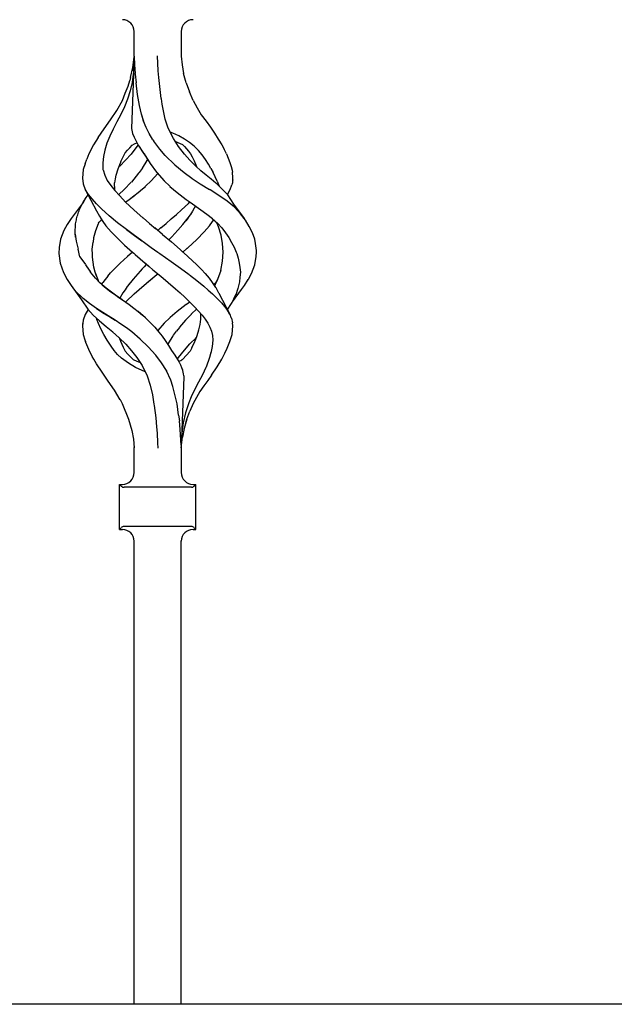
# Model space of a CAD drawing. Units: millimetres. Extents: x 0 to 8410, y 0 to 5940.
# Drawn here: x 1543 to 1695, y 1948 to 2200 of the extents above; entities that cross this region are included whole.
import ezdxf

# ---------------------------------------------------------------- set-up
doc = ezdxf.new("R2010")
doc.units = ezdxf.units.MM
doc.layers.add('YKK_A1', color=4, linetype='Continuous', lineweight=30)

msp = doc.modelspace()

# ---------------------------------------------------------------- linework, layer by layer
at = {"layer": 'YKK_A1', "linetype": 'Continuous', "ltscale": 0.5}
for p, q in [((1572.42, 2190.22), (1572.42, 2196.51)), ((1584.43, 2196.51), (1584.43, 2190.22)), ((1572.42, 2190.15), (1571.77, 2171.77)), ((1572.09, 2187.28), (1572.39, 2189.91)), ((1572.23, 2186.47), (1572.41, 2190.05)), ((1572.42, 2190.16), (1572.41, 2190.05)), ((1572.42, 2190.22), (1572.42, 2190.15)), ((1572.42, 2190.15), (1572.49, 2187.99)), ((1578.58, 2186.47), (1578.41, 2190.26)), ((1584.43, 2190.22), (1584.66, 2187.98)), ((1584.43, 2190.22), (1584.43, 2190.22)), ((1584.43, 2190.18), (1584.43, 2190.22)), ((1571.52, 2184.76), (1572.09, 2187.28)), ((1572.49, 2187.99), (1572.64, 2185.77)), ((1584.62, 2187.99), (1584.62, 2188)), ((1584.62, 2188), (1584.62, 2187.99)), ((1584.62, 2187.99), (1584.62, 2187.99)), ((1584.62, 2187.97), (1584.62, 2187.99)), ((1584.66, 2187.98), (1585.04, 2185.77)), ((1571.52, 2184.76), (1571.31, 2183.99)), ((1572.19, 2185.63), (1571.9, 2183.47)), ((1572.21, 2186.05), (1572.19, 2185.63)), ((1572.23, 2186.47), (1572.21, 2186.05)), ((1572.65, 2185.69), (1572.64, 2185.77)), ((1572.66, 2185.62), (1572.65, 2185.69)), ((1572.66, 2185.62), (1572.89, 2183.38)), ((1578.71, 2184.8), (1578.58, 2186.47)), ((1578.94, 2182.51), (1578.71, 2184.8)), ((1585.7, 2183.41), (1585.04, 2185.77)), ((1570.14, 2180.73), (1570.85, 2182.55)), ((1570.85, 2182.55), (1571.31, 2183.99)), ((1571.9, 2183.47), (1571.36, 2181.36)), ((1573.28, 2180.46), (1572.89, 2183.38)), ((1579.34, 2179.37), (1578.94, 2182.51)), ((1585.7, 2183.41), (1586.55, 2181.13)), ((1569.4, 2178.93), (1570.14, 2180.73)), ((1571.36, 2181.36), (1570.73, 2179.28)), ((1573.78, 2177.6), (1573.28, 2180.46)), ((1587.48, 2178.88), (1586.55, 2181.13)), ((1568.01, 2176.37), (1569.4, 2178.93)), ((1569.93, 2177.27), (1569.01, 2175.32)), ((1570.73, 2179.28), (1569.93, 2177.27)), ((1574.26, 2175.45), (1573.78, 2177.6)), ((1579.35, 2179.36), (1579.34, 2179.37)), ((1579.36, 2179.33), (1579.35, 2179.38)), ((1579.35, 2179.35), (1579.35, 2179.36)), ((1579.35, 2179.33), (1579.35, 2179.35)), ((1579.35, 2179.31), (1579.35, 2179.33)), ((1579.36, 2179.29), (1579.35, 2179.31)), ((1579.36, 2179.29), (1579.36, 2179.33)), ((1579.57, 2178), (1579.36, 2179.29)), ((1579.78, 2176.72), (1579.57, 2178)), ((1587.48, 2178.88), (1588.47, 2177.04)), ((1588.47, 2177.04), (1589.53, 2175.26)), ((1566.39, 2174.01), (1568.01, 2176.37)), ((1569.01, 2175.32), (1567.98, 2173.45)), ((1574.86, 2173.56), (1574.26, 2175.45)), ((1574.84, 2173.6), (1574.34, 2175.17)), ((1580.06, 2175.41), (1579.78, 2176.72)), ((1580.33, 2174.18), (1579.78, 2176.71)), ((1589.53, 2175.26), (1590.75, 2173.62)), ((1564.74, 2171.71), (1566.39, 2174.01)), ((1567.98, 2173.45), (1567.02, 2171.6)), ((1568, 2173.49), (1568, 2173.49)), ((1568, 2173.49), (1568.01, 2173.49)), ((1568.01, 2173.49), (1568.01, 2173.48)), ((1568.01, 2173.49), (1568.01, 2173.49)), ((1568.01, 2173.48), (1568.02, 2173.47)), ((1575.48, 2172.04), (1574.84, 2173.6)), ((1576.22, 2170.5), (1575.48, 2172.04)), ((1581.13, 2171.81), (1580.33, 2174.18)), ((1590.75, 2173.62), (1591.86, 2172.07)), ((1591.86, 2172.07), (1592.9, 2170.56)), ((1563.22, 2169.48), (1562.07, 2167.59)), ((1563.23, 2169.48), (1564.74, 2171.71)), ((1566.17, 2169.77), (1565.48, 2167.98)), ((1566.08, 2169.58), (1566.09, 2169.59)), ((1567.02, 2171.6), (1566.17, 2169.77)), ((1567.1, 2171.78), (1567.09, 2171.78)), ((1567.09, 2171.76), (1567.1, 2171.77)), ((1567.09, 2171.76), (1567.09, 2171.76)), ((1567.09, 2171.76), (1567.09, 2171.76)), ((1567.1, 2171.77), (1567.1, 2171.78)), ((1567.1, 2171.78), (1567.1, 2171.78)), ((1567.1, 2171.77), (1567.1, 2171.77)), ((1567.1, 2171.77), (1567.1, 2171.77)), ((1571.77, 2171.77), (1571.83, 2171.3)), ((1571.83, 2171.3), (1572.03, 2170.49)), ((1572.03, 2170.49), (1572.38, 2169.56)), ((1572.38, 2169.56), (1573.35, 2167.7)), ((1577.2, 2168.89), (1576.22, 2170.5)), ((1582.42, 2169.2), (1581.13, 2171.81)), ((1582.29, 2170.6), (1581.63, 2170.84)), ((1583.81, 2169.89), (1582.29, 2170.6)), ((1585.25, 2169.07), (1583.81, 2169.89)), ((1592.9, 2170.56), (1593.88, 2169.06)), ((1562.07, 2167.59), (1560.88, 2165.3)), ((1562.07, 2167.59), (1562.08, 2167.59)), ((1562.07, 2167.59), (1562.07, 2167.59)), ((1562.08, 2167.59), (1562.09, 2167.59)), ((1565.48, 2167.98), (1564.94, 2166.25)), ((1571.34, 2166.83), (1571.93, 2167.47)), ((1573.08, 2167.13), (1571.61, 2165.25)), ((1571.93, 2167.47), (1572.48, 2167.85)), ((1572.48, 2167.85), (1573.11, 2168.11)), ((1573.4, 2167.62), (1573.08, 2167.13)), ((1573.11, 2168.11), (1573.13, 2168.12)), ((1573.35, 2167.7), (1573.37, 2167.67)), ((1573.37, 2167.67), (1573.37, 2167.67)), ((1573.37, 2167.67), (1573.37, 2167.67)), ((1573.37, 2167.67), (1573.37, 2167.67)), ((1573.37, 2167.67), (1573.37, 2167.67)), ((1573.37, 2167.67), (1573.37, 2167.67)), ((1573.37, 2167.67), (1573.37, 2167.67)), ((1573.37, 2167.67), (1573.46, 2167.52)), ((1573.46, 2167.52), (1574.92, 2165.32)), ((1573.67, 2167.2), (1574.31, 2166.25)), ((1577.2, 2168.89), (1577.43, 2168.52)), ((1578.96, 2166.48), (1577.43, 2168.52)), ((1582.42, 2169.2), (1582.42, 2169.2)), ((1582.42, 2169.19), (1582.42, 2169.2)), ((1582.42, 2169.2), (1582.42, 2169.2)), ((1582.42, 2169.19), (1582.42, 2169.19)), ((1582.42, 2169.19), (1582.42, 2169.19)), ((1582.43, 2169.19), (1582.42, 2169.19)), ((1582.42, 2169.19), (1582.42, 2169.19)), ((1582.42, 2169.19), (1582.42, 2169.19)), ((1582.42, 2169.19), (1582.42, 2169.19)), ((1583.77, 2167.13), (1582.43, 2169.19)), ((1582.94, 2168.46), (1584.74, 2167.66)), ((1583.23, 2168.33), (1583.33, 2168.29)), ((1585.24, 2165.25), (1583.77, 2167.13)), ((1584.74, 2167.66), (1584.75, 2167.67)), ((1584.74, 2167.66), (1584.74, 2167.66)), ((1584.74, 2167.66), (1584.74, 2167.66)), ((1584.74, 2167.66), (1585.28, 2167.13)), ((1584.74, 2167.66), (1584.77, 2167.63)), ((1586.54, 2168.18), (1585.25, 2169.07)), ((1585.28, 2167.13), (1585.78, 2166.55)), ((1587.75, 2167.22), (1586.54, 2168.18)), ((1588.84, 2166.18), (1587.75, 2167.22)), ((1593.88, 2169.06), (1594.77, 2167.6)), ((1594.77, 2167.6), (1595.38, 2166.45)), ((1560.88, 2165.3), (1560.34, 2163.95)), ((1564.58, 2164.59), (1564.38, 2162.99)), ((1564.94, 2166.25), (1564.58, 2164.59)), ((1569.11, 2163.48), (1570.13, 2165.54)), ((1570.13, 2165.54), (1570.14, 2165.55)), ((1570.14, 2165.56), (1570.73, 2166.2)), ((1570.14, 2165.55), (1570.14, 2165.56)), ((1571.61, 2165.25), (1570.23, 2163.69)), ((1570.73, 2166.2), (1571.34, 2166.83)), ((1574.31, 2166.25), (1575.16, 2164.94)), ((1574.92, 2165.32), (1574.93, 2165.3)), ((1574.93, 2165.3), (1576.47, 2162.85)), ((1575.16, 2164.94), (1576.04, 2163.53)), ((1580.34, 2164.89), (1578.96, 2166.48)), ((1580.34, 2164.89), (1580.34, 2164.89)), ((1580.34, 2164.89), (1582.83, 2162.47)), ((1580.34, 2164.89), (1580.34, 2164.89)), ((1586.61, 2163.69), (1585.24, 2165.25)), ((1585.78, 2166.55), (1586.3, 2166.01)), ((1586.3, 2166.01), (1586.82, 2165.3)), ((1586.82, 2165.3), (1587.23, 2164.53)), ((1587.23, 2164.53), (1587.72, 2163.48)), ((1589.78, 2165.05), (1588.84, 2166.18)), ((1590.63, 2163.86), (1589.78, 2165.05)), ((1595.96, 2165.3), (1595.38, 2166.45)), ((1595.96, 2165.3), (1596.42, 2164.2)), ((1559.89, 2162.77), (1559.44, 2161.32)), ((1559.89, 2162.77), (1560.34, 2163.95)), ((1564.38, 2162.99), (1564.41, 2162.15)), ((1564.41, 2162.16), (1564.45, 2161.33)), ((1564.41, 2162.15), (1564.45, 2161.32)), ((1568.37, 2161.51), (1568.93, 2163.01)), ((1568.73, 2162.18), (1568.57, 2162.04)), ((1570.23, 2163.69), (1568.73, 2162.18)), ((1568.9, 2162.93), (1569.11, 2163.48)), ((1575.67, 2163.57), (1574.48, 2161.62)), ((1575.83, 2163.86), (1575.67, 2163.57)), ((1575.69, 2163.56), (1575.69, 2163.56)), ((1575.69, 2163.56), (1575.69, 2163.56)), ((1575.69, 2163.56), (1575.7, 2163.55)), ((1576.47, 2162.85), (1578.1, 2160.66)), ((1582.83, 2162.47), (1585.15, 2160.53)), ((1582.83, 2162.47), (1582.84, 2162.47)), ((1588.12, 2162.18), (1586.61, 2163.69)), ((1587.72, 2163.48), (1588.29, 2162.04)), ((1588.15, 2162.16), (1588.12, 2162.18)), ((1588.18, 2162.13), (1588.15, 2162.16)), ((1589.46, 2161), (1588.18, 2162.13)), ((1591.4, 2162.65), (1590.63, 2163.86)), ((1592.01, 2161.58), (1591.4, 2162.65)), ((1596.42, 2164.2), (1596.83, 2163.11)), ((1596.83, 2163.11), (1597.18, 2162.09)), ((1597.18, 2162.09), (1597.4, 2161.12)), ((1559.44, 2161.29), (1559.24, 2159.08)), ((1559.44, 2161.32), (1559.44, 2161.29)), ((1564.45, 2161.33), (1564.47, 2161.18)), ((1564.45, 2161.32), (1564.47, 2161.18)), ((1564.47, 2161.18), (1564.95, 2159.83)), ((1564.95, 2159.83), (1565.57, 2158.51)), ((1567.63, 2158.9), (1567.86, 2159.89)), ((1567.86, 2159.89), (1568.37, 2161.51)), ((1568.37, 2161.51), (1568.37, 2161.51)), ((1573.55, 2160.33), (1571.7, 2158.1)), ((1573.69, 2160.52), (1573.55, 2160.33)), ((1574.46, 2161.58), (1573.69, 2160.52)), ((1574.48, 2161.62), (1574.46, 2161.58)), ((1574.48, 2161.58), (1574.47, 2161.58)), ((1574.48, 2161.59), (1574.48, 2161.58)), ((1574.5, 2161.61), (1574.49, 2161.6)), ((1574.49, 2161.6), (1574.49, 2161.59)), ((1574.5, 2161.61), (1574.5, 2161.61)), ((1574.5, 2161.61), (1574.5, 2161.61)), ((1576.75, 2158.42), (1578.43, 2160.31)), ((1578.1, 2160.66), (1578.23, 2160.52)), ((1578.23, 2160.52), (1580.1, 2158.42)), ((1585.15, 2160.53), (1587.16, 2159.08)), ((1590.76, 2159.89), (1589.46, 2161)), ((1592.03, 2158.84), (1590.76, 2159.89)), ((1592.01, 2161.58), (1592.59, 2160.51)), ((1593.12, 2159.42), (1592.59, 2160.51)), ((1593.6, 2158.35), (1593.12, 2159.42)), ((1597.4, 2161.12), (1597.47, 2160.65)), ((1597.61, 2159.08), (1597.47, 2160.67)), ((1559.24, 2159.08), (1559.42, 2157.66)), ((1559.42, 2157.66), (1559.94, 2156.23)), ((1565.57, 2158.51), (1566.44, 2157.22)), ((1566.44, 2157.22), (1567.5, 2155.91)), ((1567.45, 2156.08), (1567.43, 2157.94)), ((1567.46, 2157.94), (1567.63, 2158.9)), ((1571.68, 2158.07), (1569.88, 2156.21)), ((1574.57, 2156.39), (1575.27, 2156.99)), ((1575.27, 2157), (1575.29, 2157.02)), ((1575.27, 2156.99), (1575.27, 2157)), ((1575.29, 2157.02), (1575.31, 2157.03)), ((1575.31, 2157.03), (1575.32, 2157.04)), ((1575.32, 2157.04), (1575.33, 2157.04)), ((1575.32, 2157.04), (1575.32, 2157.04)), ((1575.33, 2157.04), (1576.75, 2158.42)), ((1580.1, 2158.42), (1581.52, 2157.04)), ((1581.52, 2157.04), (1581.55, 2157.01)), ((1581.55, 2157.01), (1583.37, 2155.46)), ((1587.16, 2159.08), (1587.19, 2159.05)), ((1587.19, 2159.05), (1589.29, 2157.66)), ((1589.29, 2157.66), (1591.61, 2156.21)), ((1593.27, 2157.8), (1592.03, 2158.84)), ((1593.28, 2157.8), (1593.28, 2157.8)), ((1593.28, 2157.8), (1593.28, 2157.8)), ((1593.28, 2157.79), (1593.28, 2157.8)), ((1593.29, 2157.79), (1593.28, 2157.79)), ((1593.3, 2157.78), (1593.29, 2157.78)), ((1594.55, 2156.63), (1593.3, 2157.78)), ((1593.3, 2157.78), (1593.3, 2157.78)), ((1593.61, 2158.35), (1594.08, 2157.06)), ((1596.91, 2156.23), (1597.34, 2157.43)), ((1597.41, 2157.65), (1597.34, 2157.43)), ((1597.42, 2157.66), (1597.41, 2157.65)), ((1597.48, 2157.93), (1597.42, 2157.66)), ((1597.52, 2158.19), (1597.48, 2157.93)), ((1597.54, 2158.41), (1597.52, 2158.19)), ((1597.56, 2158.65), (1597.54, 2158.41)), ((1597.56, 2158.65), (1597.61, 2159.08)), ((1559.94, 2156.23), (1562.78, 2150.8)), ((1560.74, 2154.97), (1560.02, 2156.13)), ((1560.15, 2154.16), (1560.39, 2154.5)), ((1560.39, 2154.5), (1560.64, 2154.84)), ((1560.64, 2154.84), (1560.66, 2154.86)), ((1561.66, 2153.79), (1560.74, 2154.97)), ((1567.5, 2155.92), (1567.47, 2156.09)), ((1567.5, 2155.91), (1568.72, 2154.55)), ((1569.86, 2156.19), (1568.54, 2154.9)), ((1568.72, 2154.55), (1570.21, 2153.01)), ((1571.12, 2153.67), (1572.3, 2154.56)), ((1571.13, 2153.67), (1572.49, 2154.71)), ((1572.29, 2154.56), (1573.45, 2155.45)), ((1573.46, 2155.45), (1574.57, 2156.39)), ((1583.37, 2155.46), (1585.72, 2153.67)), ((1591.8, 2156.09), (1591.29, 2156.41)), ((1594.05, 2154.65), (1591.8, 2156.09)), ((1596.14, 2153.2), (1594.05, 2154.65)), ((1595.47, 2155.7), (1594.55, 2156.63)), ((1596.28, 2154.81), (1595.47, 2155.7)), ((1596.21, 2154.89), (1596.91, 2156.23)), ((1597.84, 2152.44), (1596.28, 2154.81)), ((1559.37, 2152.93), (1556.32, 2148.78)), ((1558.79, 2151.78), (1558.96, 2152.12)), ((1558.96, 2152.12), (1559.13, 2152.46)), ((1559.13, 2152.46), (1559.32, 2152.8)), ((1559.32, 2152.8), (1559.51, 2153.14)), ((1559.37, 2152.93), (1559.34, 2152.87)), ((1560.21, 2154.25), (1559.37, 2152.93)), ((1559.51, 2153.14), (1559.71, 2153.48)), ((1559.71, 2153.48), (1559.93, 2153.82)), ((1559.93, 2153.82), (1560.15, 2154.16)), ((1562.79, 2152.57), (1561.66, 2153.79)), ((1564.06, 2151.31), (1562.79, 2152.57)), ((1572.32, 2151.01), (1570.19, 2153.01)), ((1570.2, 2153.01), (1570.26, 2153.05)), ((1570.26, 2153.05), (1571.12, 2153.67)), ((1571.07, 2153.64), (1571.1, 2153.66)), ((1571.1, 2153.66), (1571.13, 2153.67)), ((1584.52, 2151.01), (1586.26, 2152.64)), ((1584.52, 2151.01), (1586.26, 2152.64)), ((1585.72, 2153.67), (1585.73, 2153.67)), ((1585.72, 2153.67), (1585.72, 2153.67)), ((1585.72, 2153.67), (1585.72, 2153.67)), ((1585.72, 2153.67), (1586.94, 2152.81)), ((1585.73, 2153.67), (1585.73, 2153.67)), ((1586.26, 2152.64), (1586.64, 2153.02)), ((1586.68, 2152.99), (1589.47, 2151.03)), ((1588.06, 2152.02), (1587.76, 2151.43)), ((1598, 2151.67), (1596.14, 2153.2)), ((1600.53, 2148.78), (1597.84, 2152.44)), ((1557.82, 2149.1), (1557.91, 2149.43)), ((1557.91, 2149.43), (1558.01, 2149.76)), ((1558.01, 2149.76), (1558.11, 2150.1)), ((1558.11, 2150.1), (1558.23, 2150.43)), ((1558.23, 2150.43), (1558.35, 2150.77)), ((1558.35, 2150.77), (1558.48, 2151.1)), ((1558.48, 2151.1), (1558.63, 2151.44)), ((1558.63, 2151.44), (1558.79, 2151.78)), ((1562.79, 2150.79), (1562.81, 2150.75)), ((1562.81, 2150.75), (1563.54, 2149.37)), ((1563.54, 2149.37), (1564.41, 2148.04)), ((1566.01, 2149.52), (1564.06, 2151.31)), ((1568.17, 2147.74), (1566.01, 2149.52)), ((1574.74, 2148.89), (1572.32, 2151.01)), ((1581.89, 2148.71), (1583.21, 2149.86)), ((1583.21, 2149.86), (1584.52, 2151.01)), ((1586.88, 2150.02), (1586.21, 2149.05)), ((1587.32, 2150.67), (1586.77, 2149.86)), ((1587.76, 2151.43), (1587.32, 2150.67)), ((1589.47, 2151.03), (1590.97, 2149.95)), ((1590.97, 2149.95), (1592.37, 2148.82)), ((1599.52, 2150.04), (1598, 2151.67)), ((1600.79, 2148.39), (1599.52, 2150.04)), ((1555.31, 2147.25), (1554.5, 2145.73)), ((1556.32, 2148.78), (1555.31, 2147.25)), ((1557.43, 2146.76), (1557.45, 2147.1)), ((1557.44, 2147.37), (1557.44, 2147.37)), ((1557.45, 2147.1), (1557.48, 2147.43)), ((1557.48, 2147.43), (1557.52, 2147.76)), ((1557.52, 2147.76), (1557.58, 2148.1)), ((1557.58, 2148.1), (1557.66, 2148.43)), ((1557.66, 2148.43), (1557.74, 2148.76)), ((1557.74, 2148.76), (1557.82, 2149.1)), ((1563.26, 2147.45), (1562.57, 2145.67)), ((1563.34, 2147.61), (1563.26, 2147.45)), ((1563.34, 2147.61), (1563.49, 2147.88)), ((1563.49, 2147.88), (1563.74, 2148.13)), ((1563.74, 2148.13), (1564.12, 2148.47)), ((1564.03, 2148.61), (1564.19, 2148.35)), ((1564.19, 2148.35), (1564.29, 2148.22)), ((1564.41, 2148.04), (1565.22, 2146.94)), ((1565.22, 2146.94), (1566.57, 2145.4)), ((1570.46, 2145.97), (1568.17, 2147.74)), ((1568.5, 2147.48), (1568.51, 2147.49)), ((1568.51, 2147.49), (1568.52, 2147.5)), ((1574.69, 2148.94), (1576.33, 2147.55)), ((1576.33, 2147.55), (1577.98, 2146.16)), ((1579.2, 2146.44), (1580.55, 2147.57)), ((1580.55, 2147.57), (1581.89, 2148.71)), ((1583.56, 2145.82), (1584.83, 2147.29)), ((1584.83, 2147.29), (1586.19, 2149.02)), ((1586.19, 2149.02), (1585.57, 2148.23)), ((1586.21, 2149.05), (1586.19, 2149.02)), ((1586.21, 2149.05), (1586.19, 2149.02)), ((1590.28, 2145.4), (1591.63, 2146.94)), ((1591.63, 2146.94), (1592.44, 2148.04)), ((1592.36, 2148.83), (1592.94, 2148.33)), ((1592.44, 2148.04), (1592.74, 2148.5)), ((1592.94, 2148.33), (1593.37, 2147.87)), ((1593.12, 2148.13), (1593.67, 2147.64)), ((1593.37, 2147.87), (1593.47, 2147.7)), ((1593.9, 2146.72), (1593.47, 2147.7)), ((1593.67, 2147.64), (1594.75, 2146.4)), ((1601.8, 2146.76), (1600.79, 2148.39)), ((1554.5, 2145.73), (1553.66, 2143.56)), ((1557.35, 2145.43), (1557.36, 2145.76)), ((1557.37, 2145.09), (1557.35, 2145.43)), ((1557.36, 2145.76), (1557.38, 2146.1)), ((1557.39, 2144.75), (1557.37, 2145.09)), ((1557.38, 2146.1), (1557.41, 2146.43)), ((1557.39, 2144.78), (1557.58, 2143.07)), ((1557.43, 2144.42), (1557.39, 2144.75)), ((1557.41, 2146.43), (1557.43, 2146.76)), ((1557.47, 2144.08), (1557.43, 2144.42)), ((1562.57, 2145.67), (1562.07, 2143.84)), ((1566.58, 2145.42), (1568.08, 2143.85)), ((1570.4, 2146.01), (1570.41, 2146.01)), ((1570.4, 2146.01), (1570.46, 2145.97)), ((1570.41, 2146.01), (1570.41, 2146.02)), ((1570.41, 2146.02), (1570.42, 2146.02)), ((1572.16, 2144.72), (1570.46, 2145.97)), ((1570.46, 2145.97), (1572.16, 2144.72)), ((1572.18, 2144.71), (1572.16, 2144.72)), ((1572.2, 2144.7), (1572.18, 2144.71)), ((1574.38, 2143.12), (1572.2, 2144.7)), ((1572.2, 2144.7), (1574.38, 2143.12)), ((1577.65, 2146.44), (1577.65, 2146.44)), ((1577.71, 2146.39), (1577.7, 2146.4)), ((1579.64, 2144.77), (1577.71, 2146.39)), ((1579.14, 2146.39), (1578.42, 2145.79)), ((1578.42, 2145.79), (1579.14, 2146.39)), ((1579.2, 2146.44), (1579.14, 2146.39)), ((1579.14, 2146.39), (1579.2, 2146.44)), ((1579.63, 2144.77), (1581.91, 2142.82)), ((1581.99, 2144.11), (1583.56, 2145.82)), ((1588.41, 2143.49), (1590.28, 2145.4)), ((1594.59, 2144.58), (1593.9, 2146.72)), ((1594.99, 2142.44), (1594.59, 2144.58)), ((1594.75, 2146.4), (1595.72, 2145.16)), ((1594.9, 2146.26), (1594.9, 2146.26)), ((1595.72, 2145.16), (1596.57, 2143.94)), ((1602.58, 2145.14), (1601.8, 2146.76)), ((1603.17, 2143.52), (1602.58, 2145.14)), ((1553.66, 2143.53), (1553.28, 2141.44)), ((1553.66, 2143.56), (1553.67, 2143.56)), ((1553.66, 2143.56), (1553.66, 2143.53)), ((1553.67, 2143.56), (1553.69, 2143.57)), ((1553.67, 2143.56), (1553.67, 2143.56)), ((1557.58, 2143.07), (1558.12, 2140.95)), ((1561.73, 2141.02), (1561.92, 2142.79)), ((1562.07, 2143.84), (1561.92, 2142.79)), ((1568.08, 2143.85), (1569.99, 2142.05)), ((1569.99, 2142.05), (1571.99, 2140.26)), ((1574.38, 2143.12), (1574.68, 2142.91)), ((1574.53, 2143.01), (1574.38, 2143.12)), ((1574.68, 2142.91), (1576.73, 2141.44)), ((1574.68, 2142.91), (1576.73, 2141.44)), ((1581.99, 2144.11), (1581.29, 2143.36)), ((1581.91, 2142.82), (1584.15, 2140.88)), ((1586.12, 2141.37), (1588.41, 2143.49)), ((1595.11, 2140.26), (1594.99, 2142.44)), ((1596.56, 2143.99), (1596.56, 2143.99)), ((1596.56, 2143.99), (1596.56, 2143.99)), ((1596.56, 2143.99), (1596.56, 2143.99)), ((1596.56, 2143.99), (1596.56, 2143.99)), ((1596.57, 2143.94), (1597.29, 2142.71)), ((1597.29, 2142.71), (1597.94, 2141.49)), ((1603.39, 2142.44), (1603.17, 2143.52)), ((1603.29, 2143.14), (1603.29, 2143.14)), ((1603.29, 2143.14), (1603.3, 2143.14)), ((1603.3, 2143.14), (1603.3, 2143.14)), ((1603.3, 2143.14), (1603.3, 2143.14)), ((1603.3, 2143.14), (1603.3, 2143.14)), ((1603.3, 2143.14), (1603.3, 2143.14)), ((1603.62, 2140.62), (1603.39, 2142.44)), ((1553.28, 2141.42), (1553.23, 2139.89)), ((1553.23, 2139.89), (1553.55, 2137.39)), ((1553.28, 2141.44), (1553.28, 2141.42)), ((1558.52, 2139), (1558.12, 2140.95)), ((1561.72, 2141.02), (1561.73, 2141.02)), ((1561.76, 2139.64), (1561.73, 2141.02)), ((1561.74, 2140.31), (1561.74, 2140.26)), ((1561.78, 2138.95), (1561.76, 2139.64)), ((1571.99, 2140.26), (1570.73, 2139.14)), ((1571.99, 2140.26), (1572.34, 2139.95)), ((1572.34, 2139.95), (1572.7, 2139.64)), ((1572.69, 2139.65), (1572.7, 2139.65)), ((1572.69, 2139.64), (1575.23, 2137.45)), ((1572.7, 2139.65), (1572.7, 2139.64)), ((1572.7, 2139.65), (1572.7, 2139.65)), ((1572.7, 2139.64), (1572.7, 2139.64)), ((1572.7, 2139.64), (1572.7, 2139.64)), ((1572.7, 2139.64), (1572.7, 2139.64)), ((1572.7, 2139.64), (1572.7, 2139.64)), ((1572.7, 2139.64), (1572.7, 2139.64)), ((1576.75, 2141.43), (1576.73, 2141.44)), ((1576.73, 2141.44), (1576.77, 2141.42)), ((1576.77, 2141.42), (1576.75, 2141.43)), ((1576.77, 2141.42), (1578.43, 2140.26)), ((1576.77, 2141.42), (1578.43, 2140.26)), ((1578.43, 2140.26), (1578.95, 2139.89)), ((1578.95, 2139.89), (1581.87, 2137.82)), ((1586.12, 2139.14), (1584.16, 2140.88)), ((1584.51, 2140.57), (1584.86, 2140.26)), ((1584.86, 2140.26), (1585.88, 2141.16)), ((1585.88, 2141.16), (1586, 2141.27)), ((1585.93, 2141.21), (1585.99, 2141.27)), ((1585.99, 2141.27), (1586.05, 2141.32)), ((1586, 2141.27), (1586.12, 2141.37)), ((1586.05, 2141.32), (1586.11, 2141.37)), ((1594.96, 2137.9), (1595.11, 2140.26)), ((1597.94, 2141.49), (1598.46, 2140.26)), ((1598.46, 2140.26), (1598.53, 2140.08)), ((1598.53, 2140.08), (1598.6, 2139.9)), ((1598.6, 2139.9), (1598.94, 2138.68)), ((1603.57, 2139.08), (1603.61, 2140.26)), ((1603.61, 2140.26), (1603.62, 2140.62)), ((1553.45, 2138.15), (1553.45, 2138.16)), ((1553.55, 2137.39), (1554.39, 2135.01)), ((1558.52, 2139), (1560.01, 2137.05)), ((1559.98, 2137.03), (1561.16, 2135.31)), ((1559.98, 2137.03), (1561.31, 2135.1)), ((1561.92, 2137.67), (1561.78, 2138.95)), ((1562.14, 2136.41), (1561.92, 2137.67)), ((1568.83, 2137.39), (1567.87, 2136.45)), ((1570.73, 2139.14), (1568.83, 2137.39)), ((1575.5, 2137.09), (1574.97, 2136.52)), ((1575.23, 2137.45), (1576.22, 2136.6)), ((1575.29, 2137.39), (1577.21, 2135.75)), ((1575.56, 2137.16), (1575.5, 2137.09)), ((1581.87, 2137.82), (1584.25, 2136.12)), ((1588.41, 2137.02), (1586.12, 2139.14)), ((1589.53, 2135.88), (1588.4, 2137.02)), ((1594.49, 2135.58), (1594.96, 2137.9)), ((1598.94, 2138.68), (1599.25, 2137.44)), ((1599.25, 2137.44), (1599.4, 2136.28)), ((1602.35, 2134.79), (1603.19, 2136.96)), ((1603.19, 2136.96), (1603.57, 2139.08)), ((1554.39, 2135.01), (1554.4, 2135)), ((1554.39, 2135.01), (1554.39, 2135.01)), ((1554.39, 2135.01), (1555.31, 2133.27)), ((1554.4, 2135), (1554.41, 2135)), ((1554.41, 2135), (1554.44, 2134.97)), ((1562.54, 2133.58), (1561.31, 2135.1)), ((1562.47, 2135.15), (1562.14, 2136.41)), ((1562.83, 2134.14), (1562.47, 2135.15)), ((1563.2, 2133.13), (1562.47, 2135.15)), ((1565.7, 2134.11), (1566.42, 2134.93)), ((1566.42, 2134.93), (1567.18, 2135.75)), ((1567.18, 2135.75), (1567.87, 2136.45)), ((1573.92, 2135.39), (1572.12, 2133.35)), ((1574.45, 2135.96), (1573.92, 2135.39)), ((1574.97, 2136.52), (1574.45, 2135.96)), ((1577.21, 2135.75), (1579.2, 2134.07)), ((1577.77, 2134.18), (1578.42, 2134.73)), ((1577.77, 2134.18), (1578.42, 2134.73)), ((1584.25, 2136.12), (1586.44, 2134.5)), ((1586.44, 2134.5), (1586.45, 2134.5)), ((1586.44, 2134.5), (1586.44, 2134.5)), ((1586.44, 2134.5), (1586.44, 2134.5)), ((1586.44, 2134.5), (1586.44, 2134.5)), ((1586.44, 2134.5), (1586.44, 2134.5)), ((1586.51, 2134.45), (1588.4, 2132.99)), ((1590.62, 2134.73), (1589.53, 2135.88)), ((1591.63, 2133.58), (1590.58, 2134.77)), ((1594.49, 2135.58), (1593.7, 2133.26)), ((1599.4, 2136.28), (1599.51, 2135.12)), ((1599.51, 2135.12), (1599.42, 2133.87)), ((1601.56, 2133.32), (1602.35, 2134.79)), ((1602.77, 2135.86), (1602.8, 2135.96)), ((1554.94, 2133.96), (1554.9, 2134.04)), ((1555.31, 2133.27), (1556.32, 2131.73)), ((1563.62, 2132.43), (1562.54, 2133.58)), ((1563.44, 2132.62), (1563.2, 2133.13)), ((1565.28, 2131.01), (1563.62, 2132.43)), ((1564.1, 2132.02), (1564.41, 2132.48)), ((1564.28, 2131.87), (1565.29, 2131.02)), ((1565.04, 2133.29), (1564.41, 2132.48)), ((1565.7, 2134.11), (1565.04, 2133.29)), ((1572.12, 2133.35), (1570.68, 2131.53)), ((1571.28, 2132.28), (1570.68, 2131.53)), ((1572.41, 2129.58), (1574.99, 2131.83)), ((1574.99, 2131.83), (1577.65, 2134.07)), ((1575.63, 2132.38), (1575.66, 2132.41)), ((1575.66, 2132.41), (1577.65, 2134.07)), ((1577.65, 2134.07), (1577.77, 2134.18)), ((1577.65, 2134.07), (1577.77, 2134.18)), ((1579.2, 2134.07), (1581.09, 2132.49)), ((1581.09, 2132.49), (1582.95, 2130.89)), ((1588.35, 2133.04), (1588.35, 2133.04)), ((1588.35, 2133.04), (1588.35, 2133.04)), ((1588.35, 2133.04), (1588.35, 2133.04)), ((1588.35, 2133.04), (1588.35, 2133.04)), ((1588.4, 2132.99), (1590.19, 2131.53)), ((1592.44, 2132.48), (1591.63, 2133.58)), ((1593.29, 2131.19), (1592.44, 2132.48)), ((1592.74, 2132.03), (1593.14, 2132.4)), ((1593.21, 2132.21), (1592.96, 2131.69)), ((1593.37, 2132.65), (1593.14, 2132.4)), ((1593.65, 2133.13), (1593.21, 2132.21)), ((1593.62, 2133.07), (1593.37, 2132.65)), ((1593.65, 2133.13), (1593.68, 2133.2)), ((1593.66, 2133.14), (1593.66, 2133.14)), ((1593.66, 2133.14), (1593.66, 2133.14)), ((1593.68, 2133.2), (1593.7, 2133.26)), ((1599.32, 2132.62), (1598.91, 2130.97)), ((1599.42, 2133.87), (1599.32, 2132.62)), ((1600.53, 2131.73), (1601.54, 2133.27)), ((1601.54, 2133.27), (1601.55, 2133.29)), ((1601.54, 2133.27), (1601.54, 2133.27)), ((1601.55, 2133.3), (1601.56, 2133.31)), ((1601.55, 2133.29), (1601.55, 2133.3)), ((1601.56, 2133.31), (1601.56, 2133.32)), ((1556.32, 2131.73), (1559.01, 2128.08)), ((1559.37, 2128.38), (1557.32, 2130.38)), ((1567.69, 2129.25), (1565.28, 2131.01)), ((1565.29, 2131.02), (1566.49, 2130.13)), ((1566.49, 2130.13), (1567.7, 2129.25)), ((1569.53, 2129.85), (1568.79, 2128.49)), ((1570.08, 2130.66), (1569.53, 2129.85)), ((1570.64, 2131.47), (1570.08, 2130.66)), ((1570.39, 2127.68), (1572.41, 2129.58)), ((1570.68, 2131.53), (1570.64, 2131.47)), ((1570.68, 2131.53), (1570.64, 2131.47)), ((1582.95, 2130.89), (1584.16, 2129.83)), ((1584.16, 2129.83), (1585.32, 2128.76)), ((1590.19, 2131.53), (1591.33, 2130.56)), ((1591.33, 2130.56), (1592.42, 2129.57)), ((1592.42, 2129.57), (1593.37, 2128.64)), ((1593.29, 2131.18), (1593.29, 2131.19)), ((1593.3, 2131.17), (1593.29, 2131.18)), ((1593.3, 2131.16), (1593.3, 2131.17)), ((1593.31, 2131.15), (1593.3, 2131.16)), ((1593.31, 2131.15), (1593.31, 2131.15)), ((1593.31, 2131.15), (1593.31, 2131.15)), ((1593.31, 2131.15), (1593.33, 2131.11)), ((1594.04, 2129.77), (1593.31, 2131.15)), ((1594.04, 2129.76), (1594.04, 2129.77)), ((1594.05, 2129.75), (1594.04, 2129.76)), ((1594.05, 2129.74), (1594.05, 2129.75)), ((1594.08, 2129.68), (1594.05, 2129.74)), ((1596.91, 2124.29), (1594.08, 2129.68)), ((1597.48, 2127.59), (1599.77, 2130.7)), ((1598.22, 2129.07), (1598.35, 2129.4)), ((1598.91, 2130.97), (1598.32, 2129.31)), ((1599.77, 2130.7), (1600.53, 2131.73)), ((1559.01, 2128.08), (1560.57, 2125.71)), ((1561, 2127.1), (1559.37, 2128.38)), ((1562.78, 2125.87), (1561, 2127.1)), ((1569.35, 2128.11), (1567.69, 2129.25)), ((1567.7, 2129.25), (1568.54, 2128.66)), ((1568.54, 2128.66), (1569.4, 2128.07)), ((1569.4, 2128.07), (1570.26, 2127.46)), ((1570.21, 2127.5), (1570.39, 2127.68)), ((1570.26, 2127.46), (1571.12, 2126.84)), ((1570.38, 2127.69), (1570.38, 2127.69)), ((1570.38, 2127.69), (1570.38, 2127.69)), ((1570.38, 2127.69), (1570.38, 2127.69)), ((1570.38, 2127.69), (1570.38, 2127.69)), ((1570.38, 2127.69), (1570.38, 2127.69)), ((1571.12, 2126.84), (1572.3, 2125.96)), ((1585.72, 2126.85), (1583.37, 2125.06)), ((1585.32, 2128.76), (1586.46, 2127.68)), ((1585.75, 2126.87), (1585.72, 2126.85)), ((1586.65, 2127.5), (1585.75, 2126.87)), ((1586.44, 2127.36), (1586.65, 2127.5)), ((1586.46, 2127.68), (1587.82, 2126.29)), ((1594.67, 2127.31), (1593.37, 2128.64)), ((1594.67, 2127.31), (1595.8, 2125.97)), ((1596.28, 2125.71), (1597.84, 2128.08)), ((1597.48, 2127.59), (1598.22, 2129.07)), ((1559.94, 2124.29), (1559.42, 2122.86)), ((1560.64, 2125.63), (1559.94, 2124.29)), ((1559.94, 2124.29), (1559.94, 2124.29)), ((1559.94, 2124.29), (1559.94, 2124.29)), ((1559.94, 2124.29), (1559.94, 2124.29)), ((1559.94, 2124.29), (1559.94, 2124.29)), ((1559.94, 2124.29), (1559.95, 2124.29)), ((1559.94, 2124.29), (1559.94, 2124.29)), ((1559.95, 2124.3), (1559.95, 2124.3)), ((1559.95, 2124.29), (1559.95, 2124.3)), ((1560.57, 2125.71), (1561.96, 2124.19)), ((1562.77, 2125.87), (1565.24, 2124.31)), ((1562.78, 2125.87), (1564.34, 2124.88)), ((1565.13, 2124.38), (1562.78, 2125.87)), ((1564.34, 2124.88), (1565.93, 2123.87)), ((1567.56, 2122.85), (1565.13, 2124.38)), ((1565.24, 2124.31), (1567.56, 2122.86)), ((1572.29, 2125.96), (1573.45, 2125.06)), ((1573.46, 2125.06), (1574.57, 2124.13)), ((1575.33, 2123.48), (1573.48, 2125.06)), ((1583.37, 2125.06), (1581.58, 2123.53)), ((1587.02, 2124.44), (1585.48, 2122.85)), ((1587.02, 2124.44), (1587.03, 2124.45)), ((1587.02, 2124.44), (1587.02, 2124.44)), ((1587.02, 2124.44), (1587.02, 2124.44)), ((1587.02, 2124.44), (1587.02, 2124.44)), ((1587.03, 2124.46), (1587.03, 2124.46)), ((1587.03, 2124.46), (1587.04, 2124.46)), ((1587.03, 2124.45), (1587.03, 2124.46)), ((1588.31, 2125.69), (1587.04, 2124.46)), ((1587.04, 2124.46), (1587.04, 2124.46)), ((1587.04, 2124.46), (1587.04, 2124.46)), ((1587.82, 2126.29), (1588.83, 2125.2)), ((1588.83, 2125.2), (1589.73, 2124.16)), ((1589.39, 2124.43), (1589.36, 2124.58)), ((1589.39, 2124.43), (1589.39, 2124.43)), ((1589.42, 2123.14), (1589.39, 2124.43)), ((1595.8, 2125.97), (1596.59, 2124.79)), ((1596.21, 2125.63), (1596.28, 2125.71)), ((1596.91, 2124.29), (1596.59, 2124.79)), ((1597.19, 2123.51), (1596.91, 2124.29)), ((1559.42, 2122.86), (1559.24, 2121.44)), ((1559.29, 2121.88), (1559.31, 2122)), ((1559.29, 2121.84), (1559.29, 2121.88)), ((1561.96, 2124.19), (1563.57, 2122.72)), ((1562.91, 2123.06), (1562.77, 2123.45)), ((1563.29, 2122.04), (1562.91, 2123.06)), ((1563.94, 2120.65), (1563.29, 2122.04)), ((1563.57, 2122.72), (1565.28, 2121.3)), ((1565.93, 2123.87), (1567.56, 2122.85)), ((1569, 2121.9), (1567.56, 2122.85)), ((1570.42, 2120.93), (1569, 2121.9)), ((1575.32, 2123.48), (1576.53, 2122.3)), ((1576.53, 2122.3), (1577.65, 2121.09)), ((1580.1, 2122.1), (1578.42, 2120.22)), ((1581.52, 2123.48), (1580.1, 2122.1)), ((1581.58, 2123.53), (1581.52, 2123.48)), ((1585.48, 2122.85), (1583.96, 2121.07)), ((1588.93, 2120.42), (1589.26, 2121.8)), ((1589.26, 2121.8), (1589.42, 2123.14)), ((1589.73, 2124.16), (1590.53, 2123.13)), ((1590.53, 2123.13), (1591.2, 2122.13)), ((1591.2, 2122.13), (1591.74, 2121.1)), ((1597.19, 2123.51), (1597.25, 2123.39)), ((1597.25, 2123.39), (1597.51, 2122.18)), ((1597.61, 2121.48), (1597.51, 2122.18)), ((1559.24, 2121.44), (1559.44, 2119.2)), ((1564.67, 2119.24), (1563.94, 2120.65)), ((1565.28, 2121.3), (1566.98, 2119.89)), ((1566.93, 2119.91), (1568.63, 2118.4)), ((1571.79, 2119.89), (1570.42, 2120.93)), ((1573.98, 2118.06), (1571.79, 2119.89)), ((1577.65, 2121.09), (1578.73, 2119.85)), ((1578.73, 2119.85), (1579.57, 2118.76)), ((1582.45, 2119.04), (1583.2, 2120.05)), ((1583.96, 2121.05), (1583.2, 2120.05)), ((1583.96, 2121.07), (1583.95, 2121.06)), ((1588.49, 2119.01), (1588.93, 2120.42)), ((1591.74, 2121.1), (1592.13, 2120.05)), ((1592.13, 2120.05), (1592.41, 2118.95)), ((1597.41, 2119.2), (1597.61, 2121.44)), ((1597.6, 2121.47), (1597.61, 2121.48)), ((1597.6, 2121.46), (1597.6, 2121.47)), ((1597.61, 2121.44), (1597.6, 2121.46)), ((1597.61, 2121.44), (1597.61, 2121.44)), ((1559.44, 2119.2), (1559.86, 2117.86)), ((1559.86, 2117.86), (1560, 2117.41)), ((1560, 2117.41), (1560.03, 2117.4)), ((1560.11, 2117.17), (1560.02, 2117.44)), ((1560.83, 2115.43), (1560.11, 2117.17)), ((1565.5, 2117.78), (1564.67, 2119.24)), ((1565.43, 2117.87), (1565.43, 2117.87)), ((1565.43, 2117.86), (1565.43, 2117.87)), ((1565.43, 2117.87), (1565.44, 2117.87)), ((1565.44, 2117.87), (1565.44, 2117.87)), ((1565.44, 2117.87), (1565.44, 2117.85)), ((1565.44, 2117.85), (1565.47, 2117.82)), ((1565.47, 2117.82), (1565.48, 2117.8)), ((1565.48, 2117.8), (1565.49, 2117.78)), ((1566.54, 2116.21), (1565.5, 2117.78)), ((1568.58, 2118.45), (1568.93, 2117.5)), ((1568.63, 2118.4), (1570.25, 2116.79)), ((1568.93, 2117.5), (1569.64, 2115.99)), ((1570.25, 2116.79), (1571.76, 2115.09)), ((1576, 2116.12), (1573.98, 2118.06)), ((1579.57, 2118.76), (1580.37, 2117.67)), ((1580.37, 2117.67), (1581.2, 2116.4)), ((1581.02, 2116.66), (1581.17, 2116.95)), ((1581.16, 2116.95), (1582.35, 2118.91)), ((1582.45, 2119.04), (1582.35, 2118.91)), ((1585.24, 2115.27), (1586.61, 2116.83)), ((1586.61, 2116.83), (1586.62, 2116.84)), ((1586.61, 2116.83), (1586.61, 2116.83)), ((1586.62, 2116.84), (1586.66, 2116.88)), ((1586.66, 2116.88), (1586.68, 2116.9)), ((1586.68, 2116.9), (1586.71, 2116.92)), ((1586.71, 2116.92), (1588.12, 2118.33)), ((1587.34, 2116.21), (1587.72, 2117.04)), ((1587.72, 2117.04), (1588.12, 2118.03)), ((1588.12, 2118.03), (1588.49, 2119.01)), ((1588.14, 2118.35), (1588.12, 2118.33)), ((1588.12, 2118.33), (1588.14, 2118.34)), ((1588.14, 2118.34), (1588.15, 2118.36)), ((1588.15, 2118.36), (1588.14, 2118.35)), ((1588.29, 2118.48), (1588.15, 2118.36)), ((1588.15, 2118.36), (1588.29, 2118.48)), ((1592.45, 2117.77), (1592.31, 2116.15)), ((1592.41, 2118.95), (1592.45, 2117.77)), ((1596.18, 2115.75), (1596.85, 2117.41)), ((1596.85, 2117.43), (1596.86, 2117.43)), ((1596.85, 2117.42), (1596.85, 2117.43)), ((1596.85, 2117.41), (1596.85, 2117.42)), ((1596.85, 2117.41), (1596.85, 2117.41)), ((1596.85, 2117.41), (1596.85, 2117.41)), ((1596.85, 2117.41), (1596.85, 2117.41)), ((1596.86, 2117.44), (1597.41, 2119.2)), ((1596.86, 2117.43), (1596.86, 2117.44)), ((1561.71, 2113.62), (1560.83, 2115.43)), ((1560.88, 2115.22), (1560.89, 2115.21)), ((1567.32, 2115.13), (1566.54, 2116.21)), ((1568.19, 2114.12), (1567.32, 2115.13)), ((1569.64, 2115.99), (1569.86, 2115.48)), ((1569.86, 2115.48), (1570.12, 2114.99)), ((1570.12, 2114.99), (1570.79, 2114.25)), ((1570.79, 2114.25), (1571.48, 2113.53)), ((1571.76, 2115.09), (1573.12, 2113.32)), ((1577.97, 2113.93), (1576, 2116.12)), ((1576.51, 2115.62), (1576.51, 2115.62)), ((1581.2, 2116.4), (1581.96, 2115.16)), ((1581.96, 2115.16), (1582.76, 2113.96)), ((1583.77, 2113.38), (1585.24, 2115.27)), ((1586.71, 2114.96), (1584.74, 2112.86)), ((1586.73, 2114.99), (1586.71, 2114.96)), ((1587.14, 2115.84), (1586.73, 2114.99)), ((1587.14, 2115.84), (1587.34, 2116.21)), ((1591.99, 2114.61), (1591.65, 2113.33)), ((1592.31, 2116.15), (1591.96, 2114.44)), ((1594.77, 2112.92), (1595.58, 2114.46)), ((1595.58, 2114.46), (1596.18, 2115.75)), ((1562.11, 2112.93), (1561.71, 2113.62)), ((1562.78, 2111.77), (1562.11, 2112.93)), ((1564.22, 2109.59), (1562.78, 2111.77)), ((1569.22, 2113.2), (1568.19, 2114.12)), ((1570.93, 2111.92), (1569.22, 2113.2)), ((1572.79, 2110.8), (1570.93, 2111.92)), ((1571.48, 2113.53), (1572.2, 2112.83)), ((1572.2, 2112.83), (1573.14, 2112.4)), ((1573.08, 2113.38), (1574.43, 2111.32)), ((1573.14, 2112.4), (1573.74, 2112.13)), ((1573.74, 2112.13), (1573.91, 2112.06)), ((1579.42, 2111.99), (1577.97, 2113.93)), ((1580.63, 2110.04), (1579.42, 2111.99)), ((1582.76, 2113.96), (1583.48, 2112.84)), ((1583.46, 2112.9), (1583.77, 2113.38)), ((1583.48, 2112.84), (1583.87, 2112.14)), ((1583.73, 2112.39), (1584.32, 2112.63)), ((1583.87, 2112.14), (1584.2, 2111.49)), ((1584.32, 2112.63), (1584.54, 2112.77)), ((1584.74, 2112.86), (1584.54, 2112.77)), ((1584.74, 2112.86), (1584.74, 2112.86)), ((1591.65, 2113.33), (1590.76, 2110.9)), ((1593.61, 2111.01), (1594.78, 2112.92)), ((1565.8, 2107.34), (1564.22, 2109.59)), ((1575.23, 2109.71), (1572.79, 2110.8)), ((1574.43, 2111.32), (1575.72, 2108.71)), ((1580.63, 2110.04), (1580.65, 2110)), ((1580.64, 2110), (1580.63, 2110.03)), ((1581.8, 2107.57), (1580.65, 2110)), ((1584.2, 2111.49), (1584.51, 2110.83)), ((1584.51, 2110.83), (1584.74, 2110.24)), ((1584.74, 2110.24), (1584.76, 2110.18)), ((1584.82, 2110.03), (1584.76, 2110.18)), ((1585.02, 2109.21), (1584.82, 2110.03)), ((1585.09, 2108.68), (1585.02, 2109.21)), ((1590.71, 2110.82), (1589.84, 2108.93)), ((1590.71, 2110.82), (1590.75, 2110.86)), ((1590.76, 2110.9), (1590.75, 2110.86)), ((1592.16, 2108.87), (1593.61, 2111.01)), ((1567.4, 2105), (1565.8, 2107.34)), ((1575.72, 2108.71), (1576.52, 2106.34)), ((1581.79, 2107.57), (1581.8, 2107.57)), ((1581.79, 2107.57), (1581.79, 2107.57)), ((1581.8, 2107.56), (1581.79, 2107.57)), ((1581.8, 2107.56), (1581.8, 2107.56)), ((1581.8, 2107.56), (1581.8, 2107.56)), ((1581.8, 2107.55), (1581.8, 2107.56)), ((1581.8, 2107.56), (1581.8, 2107.56)), ((1582.31, 2105.95), (1581.81, 2107.55)), ((1585.08, 2108.46), (1584.43, 2090.3)), ((1585.09, 2108.68), (1585.08, 2108.46)), ((1588.84, 2107.03), (1587.6, 2104.77)), ((1589.84, 2108.93), (1588.84, 2107.03)), ((1588.85, 2107.04), (1588.84, 2107.03)), ((1591.19, 2107.5), (1590.16, 2106.11)), ((1592.18, 2108.89), (1591.19, 2107.5)), ((1568.88, 2102.56), (1567.4, 2105)), ((1576.52, 2106.34), (1577.07, 2103.8)), ((1583.36, 2101.55), (1582.31, 2105.95)), ((1587.6, 2104.77), (1586.95, 2103.31)), ((1589.16, 2104.69), (1588.3, 2103.17)), ((1590.16, 2106.11), (1589.16, 2104.69)), ((1568.86, 2102.61), (1569.39, 2101.65)), ((1577.07, 2103.8), (1577.45, 2101.48)), ((1586.33, 2101.84), (1585.53, 2099.28)), ((1586.95, 2103.31), (1586.33, 2101.84)), ((1588.3, 2103.17), (1587.48, 2101.64)), ((1569.39, 2101.65), (1569.39, 2101.65)), ((1569.39, 2101.65), (1571.01, 2097.61)), ((1577.45, 2101.48), (1577.5, 2101.15)), ((1577.5, 2101.15), (1577.91, 2098)), ((1583.76, 2098.64), (1583.36, 2101.55)), ((1583.56, 2100.06), (1583.57, 2100.06)), ((1583.57, 2100.06), (1583.57, 2100.06)), ((1583.57, 2100.06), (1583.57, 2100.06)), ((1583.57, 2100.06), (1583.57, 2100.06)), ((1585.53, 2099.28), (1584.89, 2096.68)), ((1585.89, 2097.67), (1586.66, 2099.66)), ((1587.48, 2101.64), (1586.66, 2099.66)), ((1571, 2097.68), (1571, 2097.64)), ((1571, 2097.64), (1571.01, 2097.62)), ((1571.01, 2097.62), (1571.01, 2097.61)), ((1571.01, 2097.61), (1571.81, 2094.75)), ((1577.91, 2098), (1578.13, 2095.72)), ((1583.76, 2098.64), (1583.95, 2097.22)), ((1583.95, 2097.18), (1583.95, 2097.23)), ((1584.18, 2095.03), (1583.95, 2097.22)), ((1583.96, 2097.16), (1583.95, 2097.18)), ((1583.96, 2097.14), (1583.96, 2097.16)), ((1584.89, 2096.69), (1584.61, 2094.02)), ((1584.89, 2096.68), (1584.62, 2094.02)), ((1585.86, 2097.6), (1585.18, 2095.24)), ((1585.49, 2096.33), (1585.86, 2097.6)), ((1585.88, 2097.63), (1585.86, 2097.6)), ((1585.89, 2097.67), (1585.88, 2097.63)), ((1571.81, 2094.75), (1572.23, 2092.52)), ((1578.13, 2095.72), (1578.27, 2094.05)), ((1584.45, 2091), (1584.18, 2095.03)), ((1585.18, 2095.24), (1584.73, 2093.04)), ((1572.23, 2092.52), (1572.42, 2090.34)), ((1578.27, 2094.05), (1578.38, 2091.57)), ((1584.43, 2090.3), (1584.73, 2093.04)), ((1584.61, 2094.02), (1584.44, 2090.54)), ((1572.41, 2090.46), (1572.4, 2090.58)), ((1572.42, 2090.36), (1572.42, 2090.36)), ((1572.43, 2090.36), (1572.42, 2090.36)), ((1572.42, 2090.34), (1572.42, 2090.3)), ((1572.42, 2090.3), (1572.42, 2090.3)), ((1572.42, 2084.01), (1572.42, 2090.3)), ((1572.43, 2090.36), (1572.43, 2090.36)), ((1572.43, 2090.36), (1572.43, 2090.36)), ((1572.44, 2090.36), (1572.43, 2090.36)), ((1572.44, 2090.36), (1572.44, 2090.36)), ((1572.45, 2090.36), (1572.44, 2090.36)), ((1572.44, 2090.36), (1572.44, 2090.36)), ((1572.44, 2090.36), (1572.44, 2090.36)), ((1572.45, 2090.37), (1572.45, 2090.36)), ((1578.38, 2091.57), (1578.44, 2090.26)), ((1584.43, 2090.3), (1584.43, 2084.01)), ((1584.48, 2091.33), (1584.48, 2091.33)), ((1568.67, 2081.01), (1569.42, 2081.01)), ((1568.67, 2081.01), (1569.13, 2080.55)), ((1568.67, 2069.51), (1568.67, 2081.01)), ((1587.01, 2080.26), (1569.84, 2080.26)), ((1587.43, 2081.01), (1588.17, 2081.01)), ((1588.17, 2081.01), (1587.72, 2080.55)), ((1588.17, 2069.51), (1588.17, 2081.01)), ((1569.13, 2069.96), (1568.67, 2069.51)), ((1568.67, 2069.51), (1569.42, 2069.51)), ((1587.01, 2070.26), (1569.84, 2070.26)), ((1587.43, 2069.51), (1588.17, 2069.51)), ((1587.72, 2069.96), (1588.17, 2069.51)), ((1572.42, 1948.41), (1572.42, 2066.62)), ((1584.42, 1948.41), (1584.42, 2066.62)), ((1761.79, 1948.41), (1070, 1948.41))]:
    msp.add_line(p, q, dxfattribs=at)
for centre, radius, start, end in [((1569.42, 2196.51), 3, 0, 90), ((1587.43, 2196.51), 3, 90, 180), ((1569.42, 2084.01), 3, 270, 0), ((1587.43, 2084.01), 3, 180, 270), ((1569.84, 2081.26), 1, 225.0057, 270), ((1587.01, 2081.26), 1, 270, 314.9943), ((1569.84, 2069.26), 1, 90, 134.9943), ((1569.42, 2066.51), 3, 0, 90), ((1587.43, 2066.51), 3, 90, 180), ((1587.01, 2069.26), 1, 45.0057, 90)]:
    msp.add_arc(centre, radius, start, end, dxfattribs=at)

doc.saveas('drawing.dxf')
